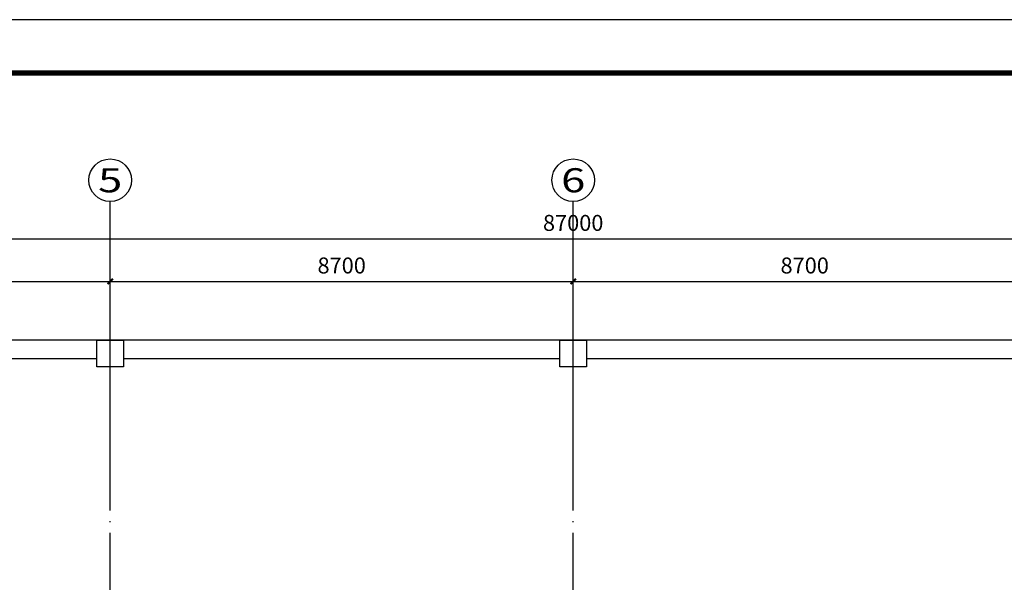
# Model space of a CAD drawing. Extents: x 4029809 to 5183336, y -626890 to -66837.
# Drawn here: x 4481977 to 4500477, y -568765 to -558200 of the extents above; entities that cross this region are included whole.
import ezdxf
from ezdxf.enums import TextEntityAlignment as Align

# ---------------------------------------------------------------- set-up
doc = ezdxf.new("R2010")
doc.units = 0
doc.header["$LTSCALE"] = 1000
doc.header["$MEASUREMENT"] = 0
doc.linetypes.add('学生综合服务中心$0$CONTINOUS', pattern=[0])
doc.linetypes.add('学生综合服务中心$0$DOTE', pattern=[2.42, 2, -0.2, 0.02, -0.2])
for name, color, linetype in [('学生综合服务中心$0$0q-地外墙0', 3, 'Continuous'), ('学生综合服务中心$0$AXIS', 3, 'Continuous'), ('学生综合服务中心$0$AXIS_TEXT', 7, 'Continuous'), ('学生综合服务中心$0$COLU', 7, 'Continuous'), ('学生综合服务中心$0$DOTE', 26, 'Continuous'), ('学生综合服务中心$0$大样', 7, '学生综合服务中心$0$CONTINOUS'), ('电气', 3, 'Continuous')]:
    doc.layers.add(name, color=color, linetype=linetype)
doc.styles.add('学生综合服务中心$0$_TCH_AXIS', font='COMPLEX', dxfattribs={"bigfont": 'GBCBIG'})
doc.styles.add('学生综合服务中心$0$COMPLEX', font='COMPLEX')
doc.styles.add('学生综合服务中心$0$DIM_FONT', font='SIMPLEX', dxfattribs={"width": 0.7, "bigfont": 'GBCBIG'})
doc.dimstyles.new('学生综合服务中心$0$DIMN', dxfattribs={"dimtxt": 300, "dimasz": 100, "dimexe": 250, "dimexo": 300, "dimgap": 0, "dimtad": 0, "dimdec": 0, "dimzin": 0, "dimdsep": 46, "dimtxsty": '学生综合服务中心$0$DIM_FONT', "dimblk": '学生综合服务中心$0$_ArchTick', "dimcen": 0.09, "dimdle": 150, "dimclrt": 7, "dimazin": 0, "dimtfac": 1, "dimtdec": 0, "dimtix": 1, "dimtmove": 2, "dimatfit": 3, "dimldrblk": '学生综合服务中心$0$_ArchTick', "dimfxl": 0.18, "dimtvp": 1, "dimtolj": 1, "dimtzin": 0, "dimarcsym": 0})

# ---------------------------------------------------------------- blocks, each defined once
blk = doc.blocks.new('A$C37703540')
blk.add_lwpolyline([(0, 0), (115638, 0), (115638, 59400), (0, 59400)], close=True)
blk.add_lwpolyline([(0, 0), (115638, 0), (115638, 59400), (0, 59400)], close=True)
at = {"const_width": 100}
blk.add_lwpolyline([(2500, 1000), (114638, 1000), (114638, 58400), (2500, 58400)], close=True, dxfattribs=at)
blk = doc.blocks.new('学生综合服务中心$0$_AXISO')
blk.add_circle((0, 0), 0.5)
at = {"layer": '学生综合服务中心$0$AXIS_TEXT', "style": '学生综合服务中心$0$COMPLEX', "width": 1.041667}
blk.add_attdef('A', text='', height=0.56, dxfattribs=at).set_placement((-0.25, -0.28), (0.25, -0.28), align=Align.FIT)
blk = doc.blocks.new('学生综合服务中心$0$1c柱')
at = {"layer": '学生综合服务中心$0$0q-地外墙0'}
for p, q in [((3204207, 83928), (3117107, 83928)), ((3151457, 83578), (3143257, 83578)), ((3160157, 83578), (3151957, 83578)), ((3168857, 83578), (3160657, 83578))]:
    blk.add_line(p, q, dxfattribs=at)
at = {"layer": '学生综合服务中心$0$COLU'}
for points in [[(3151457, 83928), (3151957, 83928), (3151957, 83428), (3151457, 83428)], [(3160157, 83928), (3160657, 83928), (3160657, 83428), (3160157, 83428)]]:
    blk.add_lwpolyline(points, close=True, dxfattribs=at)
blk = doc.blocks.new('学生综合服务中心$0$_ArchTick')
at = {"color": 0, "linetype": 'ByBlock', "const_width": 0.4}
blk.add_lwpolyline([(-0.5, -0.5), (0.5, 0.5)], dxfattribs=at)
blk = doc.blocks.new('*D527')
at = {"layer": 'Defpoints', "color": 0, "transparency": 16777216}
for p in [(4483677, -563116), (4474977, -565616), (4483677, -565616)]:
    blk.add_point(p, dxfattribs=at)
at = {"layer": '学生综合服务中心$0$AXIS', "color": 0, "lineweight": -2, "transparency": 16777216}
for p, q in [((4474977, -565316), (4474977, -562866)), ((4483677, -565316), (4483677, -562866)), ((4474827, -563116), (4483827, -563116))]:
    blk.add_line(p, q, dxfattribs=at)
at = {"layer": '学生综合服务中心$0$AXIS', "color": 0, "lineweight": -2, "transparency": 16777216, "xscale": 100, "yscale": 100, "zscale": 100, "rotation": 180}
blk.add_blockref('学生综合服务中心$0$_ArchTick', (4474977, -563116), dxfattribs=at)
at = {"layer": '学生综合服务中心$0$AXIS', "color": 0, "lineweight": -2, "transparency": 16777216, "xscale": 100, "yscale": 100, "zscale": 100}
blk.add_blockref('学生综合服务中心$0$_ArchTick', (4483677, -563116), dxfattribs=at)
at = {"layer": '学生综合服务中心$0$AXIS', "color": 7, "transparency": 16777216, "insert": (4479327, -562816), "char_height": 300, "attachment_point": 5, "style": '学生综合服务中心$0$DIM_FONT'}
blk.add_mtext('\\A1;8700', dxfattribs=at)
blk = doc.blocks.new('*D528')
at = {"layer": 'Defpoints', "color": 0, "transparency": 16777216}
for p in [(4492377, -563116), (4483677, -565616), (4492377, -565616)]:
    blk.add_point(p, dxfattribs=at)
at = {"layer": '学生综合服务中心$0$AXIS', "color": 0, "lineweight": -2, "transparency": 16777216}
for p, q in [((4483677, -565316), (4483677, -562866)), ((4492377, -565316), (4492377, -562866)), ((4483527, -563116), (4492527, -563116))]:
    blk.add_line(p, q, dxfattribs=at)
at = {"layer": '学生综合服务中心$0$AXIS', "color": 0, "lineweight": -2, "transparency": 16777216, "xscale": 100, "yscale": 100, "zscale": 100, "rotation": 180}
blk.add_blockref('学生综合服务中心$0$_ArchTick', (4483677, -563116), dxfattribs=at)
at = {"layer": '学生综合服务中心$0$AXIS', "color": 0, "lineweight": -2, "transparency": 16777216, "xscale": 100, "yscale": 100, "zscale": 100}
blk.add_blockref('学生综合服务中心$0$_ArchTick', (4492377, -563116), dxfattribs=at)
at = {"layer": '学生综合服务中心$0$AXIS', "color": 7, "transparency": 16777216, "insert": (4488027, -562816), "char_height": 300, "attachment_point": 5, "style": '学生综合服务中心$0$DIM_FONT'}
blk.add_mtext('\\A1;8700', dxfattribs=at)
blk = doc.blocks.new('*D774')
at = {"layer": 'Defpoints', "color": 0, "transparency": 16777216}
for p in [(4501077, -563116), (4492377, -565616), (4501077, -565616)]:
    blk.add_point(p, dxfattribs=at)
at = {"layer": '学生综合服务中心$0$AXIS', "color": 0, "lineweight": -2, "transparency": 16777216}
for p, q in [((4492377, -565316), (4492377, -562866)), ((4501077, -565316), (4501077, -562866)), ((4492227, -563116), (4501227, -563116))]:
    blk.add_line(p, q, dxfattribs=at)
at = {"layer": '学生综合服务中心$0$AXIS', "color": 0, "lineweight": -2, "transparency": 16777216, "xscale": 100, "yscale": 100, "zscale": 100, "rotation": 180}
blk.add_blockref('学生综合服务中心$0$_ArchTick', (4492377, -563116), dxfattribs=at)
at = {"layer": '学生综合服务中心$0$AXIS', "color": 0, "lineweight": -2, "transparency": 16777216, "xscale": 100, "yscale": 100, "zscale": 100}
blk.add_blockref('学生综合服务中心$0$_ArchTick', (4501077, -563116), dxfattribs=at)
at = {"layer": '学生综合服务中心$0$AXIS', "color": 7, "transparency": 16777216, "insert": (4496727, -562816), "char_height": 300, "attachment_point": 5, "style": '学生综合服务中心$0$DIM_FONT'}
blk.add_mtext('\\A1;8700', dxfattribs=at)
blk = doc.blocks.new('*D789')
at = {"layer": 'Defpoints', "color": 0, "transparency": 16777216}
for p in [(4535877, -562316), (4448877, -565616), (4535877, -565616)]:
    blk.add_point(p, dxfattribs=at)
at = {"layer": '学生综合服务中心$0$AXIS', "color": 0, "lineweight": -2, "transparency": 16777216}
for p, q in [((4448877, -565316), (4448877, -562066)), ((4535877, -565316), (4535877, -562066)), ((4448727, -562316), (4536027, -562316))]:
    blk.add_line(p, q, dxfattribs=at)
at = {"layer": '学生综合服务中心$0$AXIS', "color": 0, "lineweight": -2, "transparency": 16777216, "xscale": 100, "yscale": 100, "zscale": 100, "rotation": 180}
blk.add_blockref('学生综合服务中心$0$_ArchTick', (4448877, -562316), dxfattribs=at)
at = {"layer": '学生综合服务中心$0$AXIS', "color": 0, "lineweight": -2, "transparency": 16777216, "xscale": 100, "yscale": 100, "zscale": 100}
blk.add_blockref('学生综合服务中心$0$_ArchTick', (4535877, -562316), dxfattribs=at)
at = {"layer": '学生综合服务中心$0$AXIS', "color": 7, "transparency": 16777216, "insert": (4492377, -562016), "char_height": 300, "attachment_point": 5, "style": '学生综合服务中心$0$DIM_FONT'}
blk.add_mtext('\\A1;87000', dxfattribs=at)

msp = doc.modelspace()

# ---------------------------------------------------------------- linework, layer by layer
at = {"layer": '学生综合服务中心$0$AXIS'}
for p, q in [((4483677.2, -565615.6), (4483677.2, -561615.6)), ((4492377.2, -565615.6), (4492377.2, -561615.6))]:
    msp.add_line(p, q, dxfattribs=at)
at = {"layer": '学生综合服务中心$0$DOTE', "linetype": '学生综合服务中心$0$DOTE'}
for p, q in [((4483677.2, -603715.6), (4483677.2, -565615.6)), ((4492377.2, -603715.6), (4492377.2, -565615.6))]:
    msp.add_line(p, q, dxfattribs=at)

# ---------------------------------------------------------------- block references
at = {"layer": '学生综合服务中心$0$AXIS'}
ref = msp.add_blockref('学生综合服务中心$0$_AXISO', (4483677.2, -561215.6), dxfattribs=dict(at, xscale=800, yscale=800, zscale=800))
ref.add_attrib('A', '5', dxfattribs={"layer": '学生综合服务中心$0$AXIS_TEXT', "height": 452.5, "style": '学生综合服务中心$0$_TCH_AXIS', "width": 1.5}).set_placement((4483450.9, -561441.9), (4483903.5, -561441.9), align=Align.FIT)
ref = msp.add_blockref('学生综合服务中心$0$_AXISO', (4492377.2, -561215.6), dxfattribs=dict(at, xscale=800, yscale=800, zscale=800))
ref.add_attrib('A', '6', dxfattribs={"layer": '学生综合服务中心$0$AXIS_TEXT', "height": 452.5, "style": '学生综合服务中心$0$_TCH_AXIS', "width": 1.5}).set_placement((4492150.9, -561441.9), (4492603.5, -561441.9), align=Align.FIT)
at = {"layer": '学生综合服务中心$0$大样'}
msp.add_blockref('学生综合服务中心$0$1c柱', (1331969.9, -648144.1), dxfattribs=at)
at = {"layer": '电气'}
msp.add_blockref('A$C37703540', (4437776.7, -617600.3), dxfattribs=at)

# ---------------------------------------------------------------- dimensions: what is measured, and where the dimension line sits
at = {"layer": '学生综合服务中心$0$AXIS'}
for p1, p2, distance, picture, middle in [((4448877.2, -565615.6), (4535877.2, -565615.6), 3300, '*D789', (4492377.2, -562015.6)), ((4474977.2, -565615.6), (4483677.2, -565615.6), 2500, '*D527', (4479327.2, -562815.6)), ((4483677.2, -565615.6), (4492377.2, -565615.6), 2500, '*D528', (4488027.2, -562815.6)), ((4492377.2, -565615.6), (4501077.2, -565615.6), 2500, '*D774', (4496727.2, -562815.6))]:
    dim = msp.add_aligned_dim(p1=p1, p2=p2, distance=distance, dimstyle='学生综合服务中心$0$DIMN', dxfattribs=at)
    dim.commit()
    dim.dimension.update_dxf_attribs({"geometry": picture, "text_midpoint": middle})

doc.saveas('drawing.dxf')
